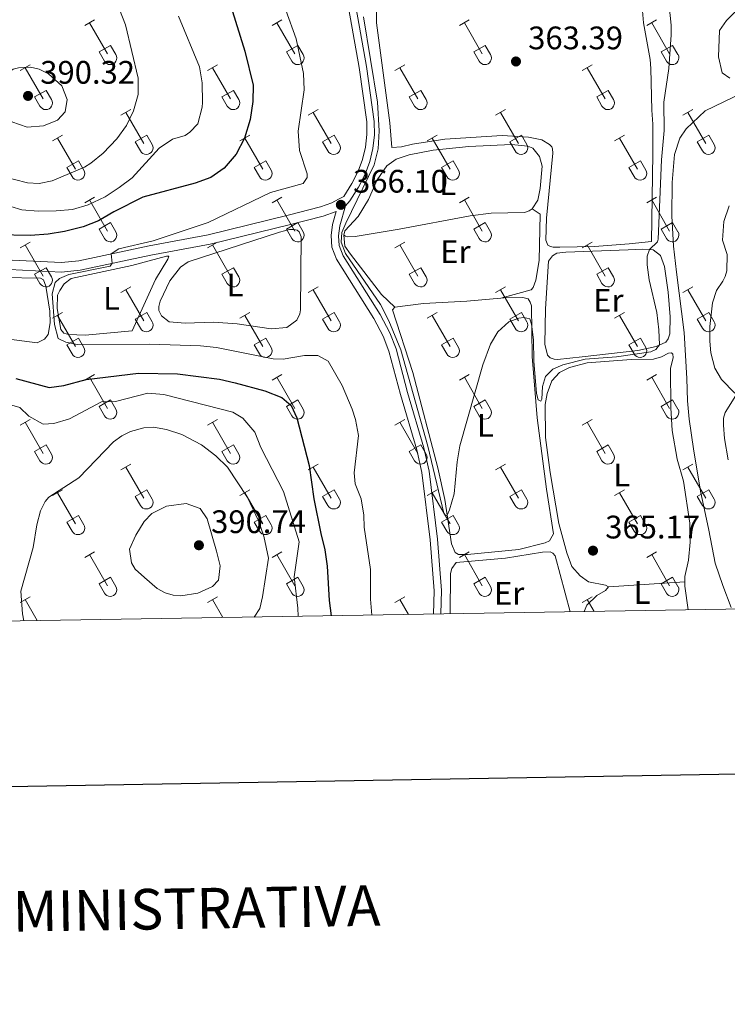
# Model space of a CAD drawing. Units: metres. Extents: x 614920 to 619424, y 643589 to 646633.
# Drawn here: x 616589 to 616807, y 643892 to 644195 of the extents above; entities that cross this region are included whole.
import ezdxf
from ezdxf.enums import TextEntityAlignment as Align

# ---------------------------------------------------------------- set-up
doc = ezdxf.new("R2010")
doc.units = ezdxf.units.M
doc.header["$MEASUREMENT"] = 0
doc.linetypes.add('DGN Style 3', pattern=[78.942486, 56.38749000000001, -22.554996])
for name, color, linetype, lineweight in [('Carátula', 7, 'Continuous', 5), ('Elementos auxiliares', 7, 'Continuous', 5), ('Entidades rústicas y varios', 7, 'Continuous', 5), ('Relieve y altimetría', 7, 'Continuous', 5), ('Textos de rotulación', 7, 'Continuous', 5), ('Viales y ferrocarril', 7, 'Continuous', 5)]:
    doc.layers.add(name, color=color, linetype=linetype, lineweight=lineweight)
doc.styles.add('Style-arial', font='arial.shx', dxfattribs={"bigfont": 'arialbig.shx'})
doc.styles.add('Style-Arial Narrow', font='txt')
doc.styles.add('Style-font002', font='font002.shx')

# ---------------------------------------------------------------- blocks, each defined once
blk = doc.blocks.new('5PATER_25')
at = {"layer": 'Relieve y altimetría', "linetype": 'Continuous', "lineweight": 0}
h = blk.add_hatch(color=250, dxfattribs=at)
edge = h.paths.add_edge_path(flags=16)
edge.add_ellipse((1.001171767711639e-08, 1.001171767711639e-08), major_axis=(-1.095731443231309, -1.11071070076283), ratio=0.9994222409660317, start_angle=0, end_angle=360)
blk = doc.blocks.new('5PATER_59')
at = {"layer": 'Relieve y altimetría', "linetype": 'Continuous', "lineweight": 0}
h = blk.add_hatch(color=250, dxfattribs=at)
edge = h.paths.add_edge_path(flags=16)
edge.add_ellipse((1.001171767711639e-08, 1.001171767711639e-08), major_axis=(-1.095731443231309, -1.11071070076283), ratio=0.9994222409660317, start_angle=0, end_angle=360)
blk = doc.blocks.new('5PATER_288')
at = {"layer": 'Relieve y altimetría', "linetype": 'Continuous', "lineweight": 0}
h = blk.add_hatch(color=250, dxfattribs=at)
edge = h.paths.add_edge_path(flags=16)
edge.add_ellipse((1.001171767711639e-08, 1.001171767711639e-08), major_axis=(-1.095731443231309, -1.11071070076283), ratio=0.9994222409660317, start_angle=0, end_angle=360)
blk = doc.blocks.new('5PATER_294')
at = {"layer": 'Relieve y altimetría', "linetype": 'Continuous', "lineweight": 0}
h = blk.add_hatch(color=250, dxfattribs=at)
edge = h.paths.add_edge_path(flags=16)
edge.add_ellipse((1.001171767711639e-08, 1.001171767711639e-08), major_axis=(-1.095731443231309, -1.11071070076283), ratio=0.9994222409660317, start_angle=0, end_angle=360)
blk = doc.blocks.new('5PATER_305')
at = {"layer": 'Relieve y altimetría', "linetype": 'Continuous', "lineweight": 0}
h = blk.add_hatch(color=250, dxfattribs=at)
edge = h.paths.add_edge_path(flags=16)
edge.add_ellipse((1.001171767711639e-08, 1.001171767711639e-08), major_axis=(-1.095731443231309, -1.11071070076283), ratio=0.9994222409660317, start_angle=0, end_angle=360)

msp = doc.modelspace()

# ---------------------------------------------------------------- linework, layer by layer
at = {"layer": 'Carátula', "color": 7, "linetype": 'Continuous', "lineweight": 30, "flags": 128}
msp.add_lwpolyline([(615729.247, 646359.8080000001), (615771.1869999999, 643945.182), (619325.642, 644006.919), (619283.7520000001, 646418.5460000001), (615729.247, 646359.8080000001)], dxfattribs=at)
at = {"layer": 'Carátula', "color": 7, "linetype": 'Continuous', "lineweight": 0}
msp.add_3dface([(614969.4600000001, 643589.3870000001), (619423.848, 643662.993), (619374.7779999999, 646632.5989999999), (614920.3899999999, 646558.994)], dxfattribs=at)
at = {"layer": 'Elementos auxiliares', "color": 250, "linetype": 'Continuous', "lineweight": 0}
msp.add_3dface([(615820.55, 643997.54), (615782.8400000001, 646310.6399999999), (619236, 646367.73), (619274.8600000001, 644054.6200000001)], dxfattribs=at)
at = {"layer": 'Entidades rústicas y varios', "color": 32, "linetype": 'Continuous', "lineweight": 0}
for p, q in [((616609.4750000001, 644193.4010000001), (616612.52, 644195.1560000001)), ((616611, 644194.2760000001), (616616.5249999999, 644184.706)), ((616667.098, 644193.4010000001), (616670.1429999999, 644195.1560000001)), ((616668.6229999999, 644194.2760000001), (616674.148, 644184.706)), ((616724.7209999999, 644193.4010000001), (616727.7660000002, 644195.1560000001)), ((616726.246, 644194.2760000001), (616731.771, 644184.706)), ((616782.344, 644193.4010000001), (616785.3890000001, 644195.1560000001)), ((616783.869, 644194.2760000001), (616789.3940000001, 644184.706)), ((616613.905, 644185.2609999999), (616617.4450000002, 644187.301)), ((616617.4450000002, 644187.301), (616619.095, 644184.4510000001)), ((616671.5279999999, 644185.2609999999), (616675.0680000001, 644187.301)), ((616675.0680000001, 644187.301), (616676.7180000001, 644184.4510000001)), ((616729.1510000001, 644185.2609999999), (616732.6910000001, 644187.301)), ((616732.6910000001, 644187.301), (616734.341, 644184.4510000001)), ((616786.774, 644185.2609999999), (616790.314, 644187.301)), ((616790.314, 644187.301), (616791.9639999999, 644184.4510000001)), ((616613.905, 644185.2609999999), (616615.54, 644182.4310000001)), ((616671.5279999999, 644185.2609999999), (616673.163, 644182.4310000001)), ((616729.1510000001, 644185.2609999999), (616730.7860000001, 644182.4310000001)), ((616786.774, 644185.2609999999), (616788.409, 644182.4310000001)), ((616589.652, 644179.5560000001), (616592.692, 644181.311)), ((616591.172, 644180.4310000001), (616596.6969999999, 644170.861)), ((616647.2749999999, 644179.5560000001), (616650.315, 644181.311)), ((616648.7949999999, 644180.4310000001), (616654.3200000002, 644170.861)), ((616704.898, 644179.5560000001), (616707.9380000001, 644181.311)), ((616706.4180000002, 644180.4310000001), (616711.9430000001, 644170.861)), ((616762.521, 644179.5560000001), (616765.561, 644181.311)), ((616764.0410000001, 644180.4310000001), (616769.5660000001, 644170.861)), ((616594.0819999999, 644171.4160000001), (616597.6170000001, 644173.456)), ((616594.0819999999, 644171.4160000001), (616595.7120000002, 644168.5860000001)), ((616597.6170000001, 644173.456), (616599.267, 644170.6059999999)), ((616651.7050000001, 644171.4160000001), (616655.24, 644173.456)), ((616651.7050000001, 644171.4160000001), (616653.3350000001, 644168.5860000001)), ((616655.24, 644173.456), (616656.8899999999, 644170.6059999999)), ((616709.328, 644171.4160000001), (616712.8630000001, 644173.456)), ((616709.328, 644171.4160000001), (616710.9580000001, 644168.5860000001)), ((616712.8630000001, 644173.456), (616714.513, 644170.6059999999)), ((616766.9510000001, 644171.4160000001), (616770.486, 644173.456)), ((616766.9510000001, 644171.4160000001), (616768.581, 644168.5860000001)), ((616770.486, 644173.456), (616772.1359999999, 644170.6059999999)), ((616620.6000000001, 644165.784), (616623.645, 644167.5390000001)), ((616622.125, 644166.659), (616627.6499999999, 644157.0889999999)), ((616678.223, 644165.784), (616681.2679999999, 644167.5390000001)), ((616679.7479999999, 644166.659), (616685.273, 644157.0889999999)), ((616735.8459999999, 644165.784), (616738.8910000002, 644167.5390000001)), ((616737.371, 644166.659), (616742.896, 644157.0889999999)), ((616793.469, 644165.784), (616796.5140000001, 644167.5390000001)), ((616794.994, 644166.659), (616800.5190000001, 644157.0889999999)), ((616599.5819999999, 644157.8840000001), (616602.622, 644159.6440000001)), ((616625.03, 644157.6440000001), (616628.5700000002, 644159.6840000001)), ((616628.5700000002, 644159.6840000001), (616630.22, 644156.834)), ((616657.2050000001, 644157.8840000001), (616660.2450000001, 644159.6440000001)), ((616682.6529999999, 644157.6440000001), (616686.1930000001, 644159.6840000001)), ((616686.1930000001, 644159.6840000001), (616687.8430000001, 644156.834)), ((616714.828, 644157.8840000001), (616717.868, 644159.6440000001)), ((616740.2760000001, 644157.6440000001), (616743.8160000001, 644159.6840000001)), ((616743.8160000001, 644159.6840000001), (616745.466, 644156.834)), ((616772.4510000001, 644157.8840000001), (616775.4909999999, 644159.6440000001)), ((616797.899, 644157.6440000001), (616801.439, 644159.6840000001)), ((616801.439, 644159.6840000001), (616803.0889999999, 644156.834)), ((616601.1020000001, 644158.7640000001), (616606.6270000001, 644149.189)), ((616625.03, 644157.6440000001), (616626.665, 644154.814)), ((616658.7250000001, 644158.7640000001), (616664.25, 644149.189)), ((616682.6529999999, 644157.6440000001), (616684.288, 644154.814)), ((616716.348, 644158.7640000001), (616721.8729999999, 644149.189)), ((616740.2760000001, 644157.6440000001), (616741.9110000001, 644154.814)), ((616773.9709999999, 644158.7640000001), (616779.496, 644149.189)), ((616797.899, 644157.6440000001), (616799.534, 644154.814)), ((616604.0120000001, 644149.7490000001), (616607.5519999999, 644151.7890000001)), ((616607.5519999999, 644151.7890000001), (616609.1969999999, 644148.9340000001)), ((616661.635, 644149.7490000001), (616665.175, 644151.7890000001)), ((616665.175, 644151.7890000001), (616666.8200000002, 644148.9340000001)), ((616719.2579999999, 644149.7490000001), (616722.798, 644151.7890000001)), ((616722.798, 644151.7890000001), (616724.4430000001, 644148.9340000001)), ((616776.8810000002, 644149.7490000001), (616780.4210000001, 644151.7890000001)), ((616780.4210000001, 644151.7890000001), (616782.0660000001, 644148.9340000001)), ((616604.0120000001, 644149.7490000001), (616605.642, 644146.919)), ((616661.635, 644149.7490000001), (616663.2649999999, 644146.919)), ((616719.2579999999, 644149.7490000001), (616720.888, 644146.919)), ((616776.8810000002, 644149.7490000001), (616778.5109999999, 644146.919)), ((616609.4750000001, 644138.8540000002), (616612.52, 644140.6089999999)), ((616611, 644139.7290000002), (616616.5249999999, 644130.159)), ((616667.098, 644138.8540000002), (616670.1429999999, 644140.6089999999)), ((616668.6229999999, 644139.7290000002), (616674.148, 644130.159)), ((616724.7209999999, 644138.8540000002), (616727.7660000002, 644140.6089999999)), ((616726.246, 644139.7290000002), (616731.771, 644130.159)), ((616782.344, 644138.8540000002), (616785.3890000001, 644140.6089999999)), ((616783.869, 644139.7290000002), (616789.3940000001, 644130.159)), ((616613.905, 644130.7139999999), (616617.4450000002, 644132.7540000001)), ((616617.4450000002, 644132.7540000001), (616619.095, 644129.9040000001)), ((616671.5279999999, 644130.7139999999), (616675.0680000001, 644132.7540000001)), ((616675.0680000001, 644132.7540000001), (616676.7180000001, 644129.9040000001)), ((616729.1510000001, 644130.7139999999), (616732.6910000001, 644132.7540000001)), ((616732.6910000001, 644132.7540000001), (616734.341, 644129.9040000001)), ((616786.774, 644130.7139999999), (616790.314, 644132.7540000001)), ((616790.314, 644132.7540000001), (616791.9639999999, 644129.9040000001)), ((616613.905, 644130.7139999999), (616615.54, 644127.8840000001)), ((616671.5279999999, 644130.7139999999), (616673.163, 644127.8840000001)), ((616729.1510000001, 644130.7139999999), (616730.7860000001, 644127.8840000001)), ((616786.774, 644130.7139999999), (616788.409, 644127.8840000001)), ((616589.652, 644125.0090000001), (616592.692, 644126.7640000001)), ((616647.2749999999, 644125.0090000001), (616650.315, 644126.7640000001)), ((616704.898, 644125.0090000001), (616707.9380000001, 644126.7640000001)), ((616762.521, 644125.0090000001), (616765.561, 644126.7640000001)), ((616591.172, 644125.8840000001), (616596.6969999999, 644116.314)), ((616648.7949999999, 644125.8840000001), (616654.3200000002, 644116.314)), ((616706.4180000002, 644125.8840000001), (616711.9430000001, 644116.314)), ((616764.0410000001, 644125.8840000001), (616769.5660000001, 644116.314)), ((616594.0819999999, 644116.869), (616597.6170000001, 644118.909)), ((616594.0819999999, 644116.869), (616595.7120000002, 644114.0390000001)), ((616597.6170000001, 644118.909), (616599.267, 644116.0590000001)), ((616651.7050000001, 644116.869), (616655.24, 644118.909)), ((616651.7050000001, 644116.869), (616653.3350000001, 644114.0390000001)), ((616655.24, 644118.909), (616656.8899999999, 644116.0590000001)), ((616709.328, 644116.869), (616712.8630000001, 644118.909)), ((616709.328, 644116.869), (616710.9580000001, 644114.0390000001)), ((616712.8630000001, 644118.909), (616714.513, 644116.0590000001)), ((616766.9510000001, 644116.869), (616770.486, 644118.909)), ((616766.9510000001, 644116.869), (616768.581, 644114.0390000001)), ((616770.486, 644118.909), (616772.1359999999, 644116.0590000001)), ((616620.6000000001, 644111.2370000001), (616623.645, 644112.9920000001)), ((616622.125, 644112.1120000001), (616627.6499999999, 644102.5419999999)), ((616678.223, 644111.2370000001), (616681.2679999999, 644112.9920000001)), ((616679.7479999999, 644112.1120000001), (616685.273, 644102.5419999999)), ((616735.8459999999, 644111.2370000001), (616738.8910000002, 644112.9920000001)), ((616737.371, 644112.1120000001), (616742.896, 644102.5419999999)), ((616793.469, 644111.2370000001), (616796.5140000001, 644112.9920000001)), ((616794.994, 644112.1120000001), (616800.5190000001, 644102.5419999999)), ((616599.5819999999, 644103.3370000002), (616602.622, 644105.0970000002)), ((616625.03, 644103.0970000002), (616628.5700000002, 644105.1370000001)), ((616628.5700000002, 644105.1370000001), (616630.22, 644102.287)), ((616657.2050000001, 644103.3370000002), (616660.2450000001, 644105.0970000002)), ((616682.6529999999, 644103.0970000002), (616686.1930000001, 644105.1370000001)), ((616686.1930000001, 644105.1370000001), (616687.8430000001, 644102.287)), ((616714.828, 644103.3370000002), (616717.868, 644105.0970000002)), ((616740.2760000001, 644103.0970000002), (616743.8160000001, 644105.1370000001)), ((616743.8160000001, 644105.1370000001), (616745.466, 644102.287)), ((616772.4510000001, 644103.3370000002), (616775.4909999999, 644105.0970000002)), ((616797.899, 644103.0970000002), (616801.439, 644105.1370000001)), ((616801.439, 644105.1370000001), (616803.0889999999, 644102.287)), ((616601.1020000001, 644104.217), (616606.6270000001, 644094.642)), ((616625.03, 644103.0970000002), (616626.665, 644100.267)), ((616658.7250000001, 644104.217), (616664.25, 644094.642)), ((616682.6529999999, 644103.0970000002), (616684.288, 644100.267)), ((616716.348, 644104.217), (616721.8729999999, 644094.642)), ((616740.2760000001, 644103.0970000002), (616741.9110000001, 644100.267)), ((616773.9709999999, 644104.217), (616779.496, 644094.642)), ((616797.899, 644103.0970000002), (616799.534, 644100.267)), ((616604.0120000001, 644095.2020000002), (616607.5519999999, 644097.2420000001)), ((616607.5519999999, 644097.2420000001), (616609.1969999999, 644094.3870000001)), ((616661.635, 644095.2020000002), (616665.175, 644097.2420000001)), ((616665.175, 644097.2420000001), (616666.8200000002, 644094.3870000001)), ((616719.2579999999, 644095.2020000002), (616722.798, 644097.2420000001)), ((616722.798, 644097.2420000001), (616724.4430000001, 644094.3870000001)), ((616776.8810000002, 644095.2020000002), (616780.4210000001, 644097.2420000001)), ((616780.4210000001, 644097.2420000001), (616782.0660000001, 644094.3870000001)), ((616604.0120000001, 644095.2020000002), (616605.642, 644092.372)), ((616661.635, 644095.2020000002), (616663.2649999999, 644092.372)), ((616719.2579999999, 644095.2020000002), (616720.888, 644092.372)), ((616776.8810000002, 644095.2020000002), (616778.5109999999, 644092.372)), ((616609.4750000001, 644084.307), (616612.52, 644086.0619999999)), ((616611, 644085.182), (616616.5249999999, 644075.6120000001)), ((616667.098, 644084.307), (616670.1429999999, 644086.0619999999)), ((616668.6229999999, 644085.182), (616674.148, 644075.6120000001)), ((616724.7209999999, 644084.307), (616727.7660000002, 644086.0619999999)), ((616726.246, 644085.182), (616731.771, 644075.6120000001)), ((616782.344, 644084.307), (616785.3890000001, 644086.0619999999)), ((616783.869, 644085.182), (616789.3940000001, 644075.6120000001)), ((616613.905, 644076.1669999999), (616617.4450000002, 644078.2069999999)), ((616617.4450000002, 644078.2069999999), (616619.095, 644075.3570000001)), ((616671.5279999999, 644076.1669999999), (616675.0680000001, 644078.2069999999)), ((616675.0680000001, 644078.2069999999), (616676.7180000001, 644075.3570000001)), ((616729.1510000001, 644076.1669999999), (616732.6910000001, 644078.2069999999)), ((616732.6910000001, 644078.2069999999), (616734.341, 644075.3570000001)), ((616786.774, 644076.1669999999), (616790.314, 644078.2069999999)), ((616790.314, 644078.2069999999), (616791.9639999999, 644075.3570000001)), ((616613.905, 644076.1669999999), (616615.54, 644073.3370000002)), ((616671.5279999999, 644076.1669999999), (616673.163, 644073.3370000002)), ((616729.1510000001, 644076.1669999999), (616730.7860000001, 644073.3370000002)), ((616786.774, 644076.1669999999), (616788.409, 644073.3370000002)), ((616589.652, 644070.4620000002), (616592.692, 644072.217)), ((616647.2749999999, 644070.4620000002), (616650.315, 644072.217)), ((616704.898, 644070.4620000002), (616707.9380000001, 644072.217)), ((616762.521, 644070.4620000002), (616765.561, 644072.217)), ((616591.172, 644071.3370000002), (616596.6969999999, 644061.767)), ((616648.7949999999, 644071.3370000002), (616654.3200000002, 644061.767)), ((616706.4180000002, 644071.3370000002), (616711.9430000001, 644061.767)), ((616764.0410000001, 644071.3370000002), (616769.5660000001, 644061.767)), ((616594.0819999999, 644062.3219999999), (616597.6170000001, 644064.3620000001)), ((616594.0819999999, 644062.3219999999), (616595.7120000002, 644059.4920000001)), ((616597.6170000001, 644064.3620000001), (616599.267, 644061.5120000001)), ((616651.7050000001, 644062.3219999999), (616655.24, 644064.3620000001)), ((616651.7050000001, 644062.3219999999), (616653.3350000001, 644059.4920000001)), ((616655.24, 644064.3620000001), (616656.8899999999, 644061.5120000001)), ((616709.328, 644062.3219999999), (616712.8630000001, 644064.3620000001)), ((616709.328, 644062.3219999999), (616710.9580000001, 644059.4920000001)), ((616712.8630000001, 644064.3620000001), (616714.513, 644061.5120000001)), ((616766.9510000001, 644062.3219999999), (616770.486, 644064.3620000001)), ((616766.9510000001, 644062.3219999999), (616768.581, 644059.4920000001)), ((616770.486, 644064.3620000001), (616772.1359999999, 644061.5120000001)), ((616620.6000000001, 644056.69), (616623.645, 644058.4450000002)), ((616622.125, 644057.565), (616627.6499999999, 644047.9950000001)), ((616678.223, 644056.69), (616681.2679999999, 644058.4450000002)), ((616679.7479999999, 644057.565), (616685.273, 644047.9950000001)), ((616735.8459999999, 644056.69), (616738.8910000002, 644058.4450000002)), ((616737.371, 644057.565), (616742.896, 644047.9950000001)), ((616793.469, 644056.69), (616796.5140000001, 644058.4450000002)), ((616794.994, 644057.565), (616800.5190000001, 644047.9950000001)), ((616599.5819999999, 644048.79), (616602.622, 644050.55)), ((616625.03, 644048.55), (616628.5700000002, 644050.5900000001)), ((616628.5700000002, 644050.5900000001), (616630.22, 644047.74)), ((616657.2050000001, 644048.79), (616660.2450000001, 644050.55)), ((616682.6529999999, 644048.55), (616686.1930000001, 644050.5900000001)), ((616686.1930000001, 644050.5900000001), (616687.8430000001, 644047.74)), ((616714.828, 644048.79), (616717.868, 644050.55)), ((616740.2760000001, 644048.55), (616743.8160000001, 644050.5900000001)), ((616743.8160000001, 644050.5900000001), (616745.466, 644047.74)), ((616772.4510000001, 644048.79), (616775.4909999999, 644050.55)), ((616797.899, 644048.55), (616801.439, 644050.5900000001)), ((616801.439, 644050.5900000001), (616803.0889999999, 644047.74)), ((616601.1020000001, 644049.6699999999), (616606.6270000001, 644040.0950000001)), ((616625.03, 644048.55), (616626.665, 644045.7200000001)), ((616658.7250000001, 644049.6699999999), (616664.25, 644040.0950000001)), ((616682.6529999999, 644048.55), (616684.288, 644045.7200000001)), ((616716.348, 644049.6699999999), (616721.8729999999, 644040.0950000001)), ((616740.2760000001, 644048.55), (616741.9110000001, 644045.7200000001)), ((616773.9709999999, 644049.6699999999), (616779.496, 644040.0950000001)), ((616797.899, 644048.55), (616799.534, 644045.7200000001)), ((616604.0120000001, 644040.655), (616607.5519999999, 644042.6950000002)), ((616607.5519999999, 644042.6950000002), (616609.1969999999, 644039.8400000001)), ((616661.635, 644040.655), (616665.175, 644042.6950000002)), ((616665.175, 644042.6950000002), (616666.8200000002, 644039.8400000001)), ((616719.2579999999, 644040.655), (616722.798, 644042.6950000002)), ((616722.798, 644042.6950000002), (616724.4430000001, 644039.8400000001)), ((616776.8810000002, 644040.655), (616780.4210000001, 644042.6950000002)), ((616780.4210000001, 644042.6950000002), (616782.0660000001, 644039.8400000001)), ((616604.0120000001, 644040.655), (616605.642, 644037.8250000001)), ((616661.635, 644040.655), (616663.2649999999, 644037.8250000001)), ((616719.2579999999, 644040.655), (616720.888, 644037.8250000001)), ((616776.8810000002, 644040.655), (616778.5109999999, 644037.8250000001)), ((616609.4750000001, 644029.76), (616612.52, 644031.5149999999)), ((616611, 644030.635), (616616.5249999999, 644021.065)), ((616667.098, 644029.76), (616670.1429999999, 644031.5149999999)), ((616668.6229999999, 644030.635), (616674.148, 644021.065)), ((616724.7209999999, 644029.76), (616727.7660000002, 644031.5149999999)), ((616726.246, 644030.635), (616731.771, 644021.065)), ((616782.344, 644029.76), (616785.3890000001, 644031.5149999999)), ((616783.869, 644030.635), (616789.3940000001, 644021.065)), ((616613.905, 644021.6200000001), (616617.4450000002, 644023.6599999999)), ((616617.4450000002, 644023.6599999999), (616619.095, 644020.8100000002)), ((616671.5279999999, 644021.6200000001), (616675.0680000001, 644023.6599999999)), ((616675.0680000001, 644023.6599999999), (616676.7180000001, 644020.8100000002)), ((616729.1510000001, 644021.6200000001), (616732.6910000001, 644023.6599999999)), ((616732.6910000001, 644023.6599999999), (616734.341, 644020.8100000002)), ((616786.774, 644021.6200000001), (616790.314, 644023.6599999999)), ((616790.314, 644023.6599999999), (616791.9639999999, 644020.8100000002)), ((616613.905, 644021.6200000001), (616615.54, 644018.79)), ((616671.5279999999, 644021.6200000001), (616673.163, 644018.79)), ((616729.1510000001, 644021.6200000001), (616730.7860000001, 644018.79)), ((616786.774, 644021.6200000001), (616788.409, 644018.79)), ((616589.652, 644015.915), (616592.692, 644017.6699999999)), ((616647.2749999999, 644015.915), (616650.315, 644017.6699999999)), ((616704.898, 644015.915), (616707.9380000001, 644017.6699999999)), ((616762.521, 644015.915), (616765.561, 644017.6699999999)), ((616591.172, 644016.79), (616594.898, 644010.3350000001)), ((616648.7949999999, 644016.79), (616651.9770000001, 644011.2779999999)), ((616706.4180000002, 644016.79), (616709.0560000001, 644012.2209999999)), ((616764.0410000001, 644016.79), (616766.1340000001, 644013.1640000001))]:
    msp.add_line(p, q, dxfattribs=at)
at = {"layer": 'Entidades rústicas y varios', "color": 92, "linetype": 'Continuous', "lineweight": 0, "extrusion": (-0.03503637733272423, -0.002298422195877314, 0.9993833946583307), "elevation": -22724.79881152276, "flags": 128}
msp.add_lwpolyline([(-602265.36865389, 657212.8919368447), (-602265.36865389, 657236.4168682367)], dxfattribs=at)
at = {"layer": 'Entidades rústicas y varios', "color": 92, "linetype": 'Continuous', "lineweight": 0, "extrusion": (0.7560389791156665, 0.101075236015561, 0.6466752343503958), "elevation": 531651.6803197423, "flags": 128}
msp.add_lwpolyline([(556610.5452244638, -450256.4715545446), (556609.3022829121, -450256.214594822), (556601.9032716268, -450256.3168543035)], dxfattribs=at)
at = {"layer": 'Entidades rústicas y varios', "color": 92, "linetype": 'Continuous', "lineweight": 0}
for points in [[(616780.2550000001, 644207.8200000002, 363.168), (616781.3740000001, 644194.2370000001, 363.075), (616783.44, 644182.9450000002, 363.075), (616783.6580000002, 644180.162, 363.122), (616783.8659999999, 644167.3360000001, 363.493), (616784.233, 644163.0689999999, 363.586), (616784.236, 644153.9569999999, 364.005), (616783.8300000001, 644126.9850000001, 364.098), (616776.895, 644126.2180000001, 363.726), (616766.314, 644125.4700000001, 363.54), (616755.611, 644125.1669999999, 363.4940000000001), (616753.6000000001, 644125.2649999999, 363.4940000000001), (616752.777, 644125.469, 363.4940000000001), (616751.912, 644125.855, 363.4940000000001), (616751.3540000002, 644127.3659999999, 363.4940000000001), (616751.52, 644134.1390000001, 363.401), (616753.5140000001, 644154.122, 363.308), (616753.4060000001, 644155.496, 363.587), (616753.169, 644156.048, 363.587), (616752.442, 644156.848, 363.587), (616750.101, 644158.277, 363.587), (616745.9520000002, 644159.1040000002, 363.587), (616737.8700000001, 644159.571, 363.54), (616720.271, 644158.4280000001, 363.401), (616710.342, 644156.9160000001, 363.587), (616706.9410000001, 644156.0870000002, 363.68), (616703.9709999999, 644155.865, 363.7730000000001), (616703.2990000001, 644163.4350000002, 363.633), (616699.186, 644194.2000000001, 363.4940000000001), (616699.2020000002, 644199.554, 363.447)], [(616689.1880000001, 644128.9330000001, 365.555), (616689.5279999999, 644130.206, 365.322), (616693.544, 644134.6939999999, 364.95), (616696.7990000001, 644139.9070000001, 364.6720000000001), (616699.4380000001, 644145.923, 364.532), (616702.4539999999, 644150.2749999999, 364.625), (616705.2679999999, 644152.2420000001, 364.579), (616709.288, 644153.6070000001, 364.532), (616716.6910000001, 644155.0179999999, 364.253), (616727.632, 644156.2200000001, 363.928), (616740.7069999999, 644156.8430000001, 363.882), (616745.7779999999, 644156.3370000002, 363.928), (616747.3200000002, 644155.632, 364.067), (616749.3530000001, 644153.1540000001, 364.253), (616750.209, 644150.1259999999, 364.346), (616749.6000000001, 644143.23, 364.1600000000001), (616748.8319999999, 644139.7150000001, 364.207), (616747.152, 644136.996, 364.1600000000001)], [(616747.152, 644136.996, 364.1600000000001), (616746.163, 644136.3759999999, 364.1600000000001), (616744.7239999999, 644135.9310000001, 364.1600000000001), (616734.5020000001, 644135.7139999999, 364.253), (616728.0140000001, 644134.8829999999, 364.253), (616706.2490000001, 644130.771, 364.253), (616692.621, 644128.4610000001, 364.6720000000001), (616690.4280000001, 644128.4060000001, 365.3690000000001), (616689.717, 644128.574, 365.555), (616689.1880000001, 644128.9330000001, 365.555)], [(616747.152, 644136.996, 364.1600000000001), (616749.5360000001, 644135.344, 364.2990000000001), (616749.2579999999, 644121.094, 364.1600000000001), (616748.2180000001, 644115.0800000001, 364.1600000000001), (616747.3810000002, 644112.828, 364.113), (616746.7679999999, 644112.0689999999, 364.113), (616737.4430000001, 644109.5419999999, 364.656)], [(616635.4709999999, 644102.2309999999, 368.1140000000001), (616633.0530000001, 644104.0530000001, 367.835), (616632.3090000001, 644105.69, 367.509), (616632.271, 644106.9169999999, 367.509), (616632.6799999999, 644108.554, 367.463), (616635.6910000001, 644114.8400000001, 367.463), (616638.926, 644119.081, 367.277), (616641.3430000001, 644120.7550000001, 367.277), (616669.348, 644129.801, 367.044), (616672.5090000001, 644130.6200000001, 367.137), (616673.811, 644130.6580000002, 367.091), (616674.815, 644130.3970000001, 367.137), (616675.4099999999, 644129.9140000001, 367.137), (616676.0800000001, 644128.426, 367.137), (616675.8630000001, 644105.9240000001, 367.277), (616675.6030000001, 644104.6969999999, 367.323), (616674.7100000001, 644102.7620000001, 367.323), (616671.6240000001, 644100.53, 367.323), (616666.7890000001, 644100.0819999999, 367.277), (616656.4110000001, 644101.605, 367.23), (616649.084, 644102.1229999999, 367.6020000000001), (616640.3810000002, 644101.824, 367.788), (616635.4709999999, 644102.2309999999, 368.1140000000001)], [(616704.842, 644106.7640000001, 364.625), (616700.804, 644110.605, 364.717), (616691.233, 644123.0860000001, 364.903), (616689.497, 644125.571, 364.903), (616689.1880000001, 644128.9330000001, 364.8570000000001)], [(616762.5120000001, 644091.459, 364.33), (616754.871, 644090.6740000001, 364.33), (616753.8640000002, 644090.76, 364.33), (616752.663, 644091.2139999999, 364.33), (616751.7890000001, 644091.973, 364.33), (616750.9979999999, 644095.338, 364.284), (616751.1740000001, 644106.2020000002, 364.098), (616752.1089999999, 644120.9520000002, 364.051), (616753.3700000001, 644122.5830000001, 364.051), (616754.726, 644123.3600000001, 364.005), (616757.4340000001, 644123.6510000001, 364.051), (616776.6799999999, 644124.3899999999, 364.4700000000001), (616781.1370000001, 644124.6130000001, 364.795), (616784.3400000001, 644124.432, 365.12), (616786.5789999999, 644122.628, 365.399), (616787.7779999999, 644119.274, 365.399), (616788.905, 644111.3430000001, 365.1670000000001), (616789.5390000001, 644103.8100000002, 365.26), (616789.4469999999, 644098.564, 365.26), (616788.8890000001, 644097.0619999999, 365.26), (616788.172, 644096.003, 365.213), (616785.267, 644094.6660000001, 364.8880000000001), (616779.6070000001, 644093.4469999999, 364.563), (616762.5120000001, 644091.459, 364.33)], [(616624.091, 644099.439, 369.788), (616609.5850000001, 644098.1329999999, 369.788), (616604.453, 644098.3180000001, 369.788), (616603.0390000001, 644098.801, 369.788), (616602.146, 644099.842, 369.788), (616601.0290000001, 644106.351, 369.6480000000001), (616601.1390000001, 644110.442, 369.462), (616601.8080000001, 644111.8929999999, 369.416), (616603.1470000001, 644113.939, 369.3690000000001), (616605.2660000002, 644115.5390000001, 369.276), (616623.9369999999, 644119.598, 369.044), (616634.6850000002, 644122.4650000001, 369.323), (616635.392, 644122.4280000001, 369.416), (616635.094, 644121.5349999999, 369.509), (616631.2649999999, 644115.2849999999, 369.462), (616624.091, 644099.439, 369.788)], [(616550.52, 644104.8130000001, 371.5540000000001), (616545.0889999999, 644107.155, 371.043), (616541.369, 644109.608, 371.043), (616540.885, 644110.6869999999, 371.043), (616542.78, 644118.2380000001, 371.043), (616543.896, 644119.0930000001, 371.043), (616545.0490000001, 644119.689, 371.043), (616548.6939999999, 644119.615, 371.043), (616584.2520000001, 644115.905, 370.252), (616595.9310000001, 644115.648, 370.717), (616596.8230000001, 644115.165, 370.717), (616597.5680000001, 644113.1939999999, 370.717), (616598.797, 644105.5320000001, 370.8570000000001), (616598.8729999999, 644101.8870000001, 370.903), (616598.2409999999, 644098.3540000002, 371.043), (616597.0889999999, 644096.865, 371.043), (616594.8570000001, 644095.8230000001, 371.043), (616578.2309999999, 644097.902, 371.043), (616570.4569999999, 644098.3090000001, 371.043), (616567.6680000002, 644098.9410000001, 371.043), (616555.6159999999, 644102.8800000001, 371.1360000000001), (616550.52, 644104.8130000001, 371.5540000000001)], [(616737.4430000001, 644109.5419999999, 364.656), (616740.2830000002, 644109.804, 364.637), (616744.189, 644109.7520000001, 364.916), (616745.8370000002, 644109.2720000001, 364.916), (616746.4569999999, 644108.284, 364.962), (616746.855, 644107.2150000001, 364.916), (616747.1329999999, 644091.565, 365.1480000000001), (616748.645, 644072.673, 365.194), (616751.5330000002, 644050.8030000001, 365.706), (616753.625, 644036.9839999999, 365.38), (616752.4500000001, 644034.872, 365.38), (616751.0889999999, 644034.243, 365.427), (616743.0320000001, 644032.257, 365.055), (616727.2290000002, 644030.6359999999, 365.194), (616724.476, 644030.679, 365.1480000000001), (616723.4210000001, 644031.2479999999, 365.1480000000001), (616722.3119999999, 644033.9350000002, 364.916), (616720.2990000001, 644047.571, 364.73), (616718.1229999999, 644057.298, 364.73), (616710.3630000001, 644086.6699999999, 364.637), (616704.1570000001, 644105.892, 364.776), (616704.842, 644106.7640000001, 364.776)], [(616704.842, 644106.7640000001, 364.776), (616713.6669999999, 644107.8389999999, 364.637), (616726.9990000001, 644108.5800000001, 364.73), (616737.4430000001, 644109.5419999999, 364.656)], [(616770.6229999999, 644020.6840000001, 365.0660000000001), (616769.6429999999, 644021.217, 364.7870000000001), (616764.4480000001, 644022.2409999999, 364.834), (616761.8360000001, 644024.1089999999, 364.88), (616759.2720000001, 644026.9839999999, 364.927), (616757.7550000001, 644031.148, 365.159), (616755.3370000002, 644040.162, 365.159), (616752.676, 644055.9010000001, 365.252), (616751.219, 644066.6499999999, 365.298), (616751.152, 644076.801, 365.252), (616751.736, 644080.236, 365.252), (616753.2020000002, 644084.0660000001, 365.252), (616755.5190000001, 644086.6159999999, 365.205), (616758.6040000002, 644088.1799999999, 365.159), (616764.0730000001, 644089.5819999999, 365.205), (616777.5449999999, 644090.6969999999, 365.577), (616784.388, 644090.719, 365.856), (616786.898, 644091.4510000001, 365.995), (616789.0249999999, 644092.6560000001, 365.995), (616789.9160000001, 644092.717, 365.949), (616790.3729999999, 644092.3189999999, 365.902), (616790.4369999999, 644091.2409999999, 365.856), (616789.6640000001, 644087.913, 365.484), (616789.743, 644075.7910000001, 365.3450000000001), (616790.213, 644068.848, 365.252), (616791.7339999999, 644060.0349999999, 365.252), (616793.6510000001, 644053.24, 365.531), (616795.6100000001, 644040.3100000002, 365.717), (616795.7540000001, 644034.5120000001, 365.6240000000001), (616795.148, 644028.9550000001, 365.531), (616794.0830000001, 644023.9450000002, 365.6240000000001), (616794.0830000001, 644022.223, 365.892)], [(616721.929, 644012.4340000001, 365.716), (616721.9809999999, 644024.8530000001, 365.659), (616722.351, 644026.3870000001, 365.5660000000001), (616723.757, 644028.1699999999, 365.52), (616738.896, 644029.588, 365.427), (616750.267, 644031.4330000001, 365.427), (616752.608, 644031.4909999999, 365.473), (616753.436, 644031.1030000001, 365.52), (616754.2000000001, 644030.304, 365.659), (616758.845, 644013.044, 365.9220000000001)], [(616763.088, 644013.1140000002, 366.029), (616763.882, 644015.0860000001, 365.995), (616766.969, 644018.1000000001, 365.856), (616769.6830000001, 644019.619, 365.6240000000001), (616770.6229999999, 644020.6840000001, 365.0660000000001)]]:
    msp.add_polyline3d(points, dxfattribs=at)
at = {"layer": 'Entidades rústicas y varios', "color": 32, "linetype": 'Continuous', "lineweight": 0}
for centre, radius in [((616617.3270037877, 644183.4252985797), 2.043241192273062), ((616674.9500037879, 644183.4252985797), 2.043241192273062), ((616732.5730037878, 644183.4252985797), 2.043241192273062), ((616790.1960037877, 644183.4252985797), 2.043241192273062), ((616597.5000037879, 644169.5812985799), 2.043241192273062), ((616655.1230037882, 644169.5812985799), 2.043241192273062), ((616712.7460037881, 644169.5812985799), 2.043241192273062), ((616770.3690037881, 644169.5812985799), 2.043241192273062), ((616628.4520037877, 644155.8092985802), 2.043241192273061), ((616686.0750037879, 644155.8092985802), 2.043241192273061), ((616743.6980037878, 644155.8092985802), 2.043241192273061), ((616801.3210037877, 644155.8092985802), 2.043241192273061), ((616607.4310037883, 644147.9122985806), 2.043241192273063), ((616665.0540037882, 644147.9122985806), 2.043241192273063), ((616722.6770037883, 644147.9122985806), 2.043241192273063), ((616780.3000037882, 644147.9122985806), 2.043241192273063), ((616617.3270037877, 644128.8782985797), 2.043241192273062), ((616674.9500037879, 644128.8782985797), 2.043241192273062), ((616732.5730037878, 644128.8782985797), 2.043241192273062), ((616790.1960037877, 644128.8782985797), 2.043241192273062), ((616597.5000037879, 644115.0342985799), 2.043241192273062), ((616655.1230037882, 644115.0342985799), 2.043241192273062), ((616712.7460037881, 644115.0342985799), 2.043241192273062), ((616770.3690037881, 644115.0342985799), 2.043241192273062), ((616628.4520037877, 644101.26229858), 2.043241192273061), ((616686.0750037879, 644101.26229858), 2.043241192273061), ((616743.6980037878, 644101.26229858), 2.043241192273061), ((616801.3210037877, 644101.26229858), 2.043241192273061), ((616607.4310037883, 644093.3652985807), 2.043241192273063), ((616665.0540037882, 644093.3652985807), 2.043241192273063), ((616722.6770037883, 644093.3652985807), 2.043241192273063), ((616780.3000037882, 644093.3652985807), 2.043241192273063), ((616617.3270037877, 644074.3312985797), 2.043241192273062), ((616674.9500037879, 644074.3312985797), 2.043241192273062), ((616732.5730037878, 644074.3312985797), 2.043241192273062), ((616790.1960037877, 644074.3312985797), 2.043241192273062), ((616597.5000037879, 644060.4872985799), 2.043241192273062), ((616655.1230037882, 644060.4872985799), 2.043241192273062), ((616712.7460037881, 644060.4872985799), 2.043241192273062), ((616770.3690037881, 644060.4872985799), 2.043241192273062), ((616628.4520037877, 644046.71529858), 2.043241192273061), ((616686.0750037879, 644046.71529858), 2.043241192273061), ((616743.6980037878, 644046.71529858), 2.043241192273061), ((616801.3210037877, 644046.71529858), 2.043241192273061), ((616607.4310037883, 644038.8182985806), 2.043241192273063), ((616665.0540037882, 644038.8182985806), 2.043241192273063), ((616722.6770037883, 644038.8182985806), 2.043241192273063), ((616780.3000037882, 644038.8182985806), 2.043241192273063), ((616617.3270037877, 644019.7842985797), 2.043241192273062), ((616674.9500037879, 644019.7842985797), 2.043241192273062), ((616732.5730037878, 644019.7842985797), 2.043241192273062), ((616790.1960037877, 644019.7842985797), 2.043241192273062)]:
    msp.add_arc(centre, radius, 209.1684861111111, 29.9993388888889, dxfattribs=at)
at = {"layer": 'Relieve y altimetría', "color": 30, "linetype": 'Continuous', "lineweight": 0, "flags": 128}
for points, elevation in [([(616586.7810000001, 644239.77), (616592.963, 644239.3790000001), (616598.713, 644237.6660000001), (616607.146, 644231.1910000001), (616610.8500000001, 644226.521), (616612.8929999999, 644221.9080000002), (616616.9040000001, 644209.98), (616617.6370000001, 644205.0079999999), (616622.0760000001, 644193.601), (616625.8829999999, 644177.173), (616625.9380000001, 644172.23), (616624.4720000001, 644167.179), (616622.288, 644162.635), (616619.3899999999, 644158.5850000001), (616615.196, 644154.1290000001), (616611.3389999999, 644151.0090000001), (616609.412, 644149.869), (616599.5, 644145.5870000002), (616595.4709999999, 644144.844), (616591.8630000001, 644144.9890000002), (616583.868, 644147.0830000001)], 385), ([(616773.0490000001, 644091.4450000002), (616783.6440000001, 644092.9790000002), (616785.1880000001, 644093.7239999999), (616786.2690000001, 644095.1270000001), (616786.115, 644099.767), (616785.4990000001, 644105.1059999999), (616783.091, 644115.162), (616782.456, 644119.7579999999), (616782.4650000001, 644122.399), (616783.1570000001, 644124.4979999999), (616785.6499999999, 644126.8470000002), (616785.8520000001, 644127.7069999999), (616786.9180000002, 644152.094), (616787.662, 644161.0750000001), (616787.594, 644169.7760000001), (616789.1950000002, 644180.162), (616789.9029999999, 644190.548), (616789.865, 644193.5590000001), (616788.834, 644203.6089999999)], 365), ([(616586.7280000001, 644137.733), (616590.1560000001, 644136.7350000001), (616595.1340000001, 644136.284), (616600.747, 644136.3570000001), (616605.757, 644136.774), (616610.5320000001, 644138.26), (616615.726, 644140.7409999999), (616620.1290000001, 644143.5630000001), (616624.105, 644146.5950000001), (616632.3350000001, 644155.686), (616636.5249999999, 644158.426), (616640.355, 644159.5419999999), (616641.8430000001, 644160.584), (616644.297, 644163.1880000001), (616645.635, 644168.284), (616645.709, 644169.7350000001), (616645.6300000001, 644175.7749999999), (616644.7760000001, 644180.7069999999), (616638.375, 644196.2890000001)], 380), ([(616697.841, 644012.0360000001), (616697.4160000001, 644016.922), (616697.4240000001, 644026.061), (616695.4280000001, 644039.027), (616695.3700000001, 644042.8200000002), (616694.503, 644047.7810000001), (616692.6399999999, 644052.4210000001), (616692.4080000002, 644055.763), (616693.646, 644067.247), (616692.821, 644072.179), (616691.767, 644075.4210000001), (616688.69, 644082.676), (616684.3370000002, 644090.1140000002), (616681.2120000002, 644091.8600000001), (616677.0460000001, 644091.9340000001), (616670.5, 644090.78), (616667.4880000001, 644090.815), (616649.9680000001, 644094.344), (616645.0959999999, 644094.9010000001), (616629.527, 644095.355), (616607.1580000002, 644095.301), (616603.699, 644095.969), (616601.355, 644097.159), (616600.2390000002, 644101.399), (616599.4920000001, 644110.8450000001), (616600.3840000001, 644114.378), (616601.723, 644115.6059999999), (616604.5860000001, 644116.798), (616617.3060000001, 644119.405), (616617.9010000001, 644120.2590000001), (616617.6399999999, 644123.162), (616619.973, 644124.7339999999), (616630.513, 644127.1340000001), (616647.4720000001, 644132.831), (616666.642, 644142.0549999999), (616676.6290000001, 644144.7760000001), (616677.8559999999, 644146.5989999999), (616677.8559999999, 644147.753), (616675.5109999999, 644154.9299999999), (616675.1000000001, 644160.882), (616676.953, 644173.6159999999), (616676.7320000001, 644178.6229999999), (616674.5719999999, 644189.3350000001), (616671.375, 644198.1669999999)], 370), ([(616695.2069999999, 644196.0860000001), (616699.5050000001, 644169.8260000001), (616700.0959999999, 644161.0260000001), (616699.7560000002, 644155.44), (616698.534, 644150.5750000001), (616689.7590000001, 644132.5800000001), (616688.565, 644129.7609999999), (616688.3800000001, 644126.744), (616689.662, 644123.2520000001), (616700.4240000001, 644107.5549999999), (616703.0020000001, 644102.561), (616706.6840000001, 644093.6159999999), (616714.9870000001, 644063.967), (616719.909, 644043.405), (616720.4839999999, 644042.7120000002), (616721.003, 644042.801), (616721.733, 644044.398), (616723.0870000002, 644049.3030000001), (616724.023, 644059.219), (616724.865, 644064.105), (616731.9809999999, 644089.0140000001), (616734.314, 644095.3940000001), (616736.5249999999, 644099.1669999999), (616739.9080000002, 644102.2280000001), (616743.04, 644103.3829999999), (616744.561, 644103.534), (616746.355, 644103.2069999999), (616746.9550000001, 644101.548), (616747.5580000001, 644096.7290000002), (616747.646, 644090.1850000002), (616748.4450000002, 644080.2390000002), (616748.94, 644078.28), (616749.7690000001, 644077.8540000002), (616750.0530000001, 644078.4180000002), (616750.3270000002, 644082.331), (616751.179, 644085.4750000001), (616753.466, 644087.69), (616756.5580000001, 644088.994), (616763.4299999999, 644090.8019999999), (616773.0490000001, 644091.4450000002)], 365), ([(616809.44, 644197.5), (616806.8999999999, 644194.9809999999), (616804.7080000001, 644191.878), (616804.4650000001, 644183.7280000001), (616805.5310000001, 644178.844), (616807.899, 644177.23)], 370), ([(616589.152, 644180.4199999999), (616592.8090000001, 644180.567), (616595.4410000001, 644179.9340000001), (616598.3670000001, 644178.5700000002), (616602.4140000001, 644174.8659999999), (616604.121, 644170.625), (616603.44, 644166.871), (616601.149, 644164.2860000001), (616596.811, 644162.5789999999), (616591.801, 644162.0889999999), (616587.0600000002, 644163.747), (616582.5260000001, 644166.5730000001), (616580.77, 644169.6440000001), (616580.574, 644172.52), (616581.646, 644174.9580000001), (616583.888, 644177.3470000002), (616587.446, 644179.9809999999), (616589.152, 644180.4199999999)], 390), ([(616807.7220000001, 644137.8890000001), (616806.1089999999, 644133.1540000001), (616805.6980000001, 644127.382), (616807.0530000001, 644122.922), (616807.03, 644117.9110000001), (616806.4770000001, 644116.1769999999), (616805.7320000001, 644114.7450000001), (616803.7579999999, 644111.869), (616802.6240000001, 644108.121), (616801.7270000001, 644100.848), (616801.7660000002, 644096.2749999999), (616802.0789999999, 644092.6740000001), (616803.274, 644087.9809999999), (616805.2949999999, 644084.4979999999), (616809.4169999999, 644080.25)], 370), ([(616675.101, 644011.6599999999), (616674.9890000002, 644014.192), (616673.9450000002, 644023.788), (616675.4680000001, 644034.537), (616670.6170000001, 644050.0109999999), (616663.6120000001, 644063.618), (616661.771, 644068.2679999999), (616658.125, 644072.5819999999), (616655.0750000001, 644074.4410000001), (616633.8350000001, 644079.9350000002), (616628.8520000001, 644080.348), (616618.996, 644077.7790000001), (616614.6070000001, 644077.6290000001), (616604.773, 644072.3940000001), (616599.9920000001, 644070.9299999999), (616596.7010000001, 644070.7649999999), (616592.3289999999, 644073.1969999999), (616589.5760000001, 644075.8740000001), (616586.3030000001, 644076.8400000001)], 380), ([(616809.73, 644079.6259999999), (616806.476, 644074.3759999999), (616805.9610000001, 644072.6510000001), (616805.9410000001, 644070.494), (616806.304, 644066.3370000002), (616807.3970000001, 644059.7820000001)], 370), ([(616590.7919999999, 644010.267), (616590.3489999999, 644012.398), (616589.8260000001, 644019.4280000001), (616593.5800000001, 644032.7930000002), (616594.767, 644039.774), (616595.845, 644044.1259999999), (616597.2949999999, 644046.99), (616598.4469999999, 644048.3300000001), (616607.6699999999, 644054.209), (616618.304, 644065.3700000001), (616620.8700000001, 644067.155), (616623.548, 644068.4950000001), (616627.676, 644069.6120000001), (616630.689, 644069.8729999999), (616634.594, 644069.1680000002), (616639.3260000001, 644067.5410000001), (616645.419, 644064.4469999999), (616649.8090000001, 644061.0630000001), (616653.3770000001, 644057.5600000002), (616659.594, 644048.1969999999), (616662.9060000001, 644041.0560000001), (616664.5410000001, 644036.3520000001), (616665.9650000001, 644029.5590000001), (616664.2139999999, 644017.625), (616663.3970000001, 644014.054), (616661.6300000001, 644011.4380000001)], 385), ([(616625.2039999999, 644036.625), (616627.794, 644040.844), (616630.1259999999, 644043.3049999999), (616634.611, 644045.5079999999), (616640.655, 644046.3790000001), (616644.946, 644044.869), (616647.189, 644041.652), (616650.054, 644031.645), (616651.142, 644027.2220000002), (616650.655, 644022.7370000001), (616648.8030000001, 644020.787), (616644.27, 644018.7380000001), (616639.0050000001, 644017.956), (616636.713, 644018.1510000001), (616634.1780000001, 644018.8810000002), (616631.7890000001, 644020.1969999999), (616627.888, 644023.5600000002), (616625.0109999999, 644026.1910000001), (616623.8400000001, 644028.1410000002), (616623.2540000001, 644032.2849999999), (616625.2039999999, 644036.625)], 390)]:
    msp.add_lwpolyline(points, dxfattribs=dict(at, elevation=elevation))
at = {"layer": 'Relieve y altimetría', "color": 30, "linetype": 'Continuous', "lineweight": 30, "elevation": 375, "flags": 128}
for points in [[(616654.412, 644199.402), (616658.73, 644185.493), (616661.2620000001, 644175.0789999999), (616661.1640000001, 644170.0789999999), (616660.3350000001, 644164.5160000002), (616658.5889999999, 644158.75), (616656.024, 644153.8400000001), (616652.3800000001, 644149.5249999999), (616648.2760000001, 644146.6660000001), (616643.4880000001, 644144.8870000001), (616627.388, 644140.592), (616618.425, 644136.0889999999), (616613.7020000002, 644133.3350000001), (616609.0580000001, 644131.4790000002), (616603.2150000001, 644130.0590000001), (616598.2790000001, 644129.2590000001), (616592.7960000001, 644128.848), (616582.3489999999, 644129.05)], [(616588.2960000001, 644084.8200000002), (616598.5249999999, 644082.071), (616603.0619999999, 644082.7039999999), (616609.905, 644084.5279999999), (616626.01, 644086.4299999999), (616638.0330000002, 644086.2649999999)], [(616638.0330000002, 644086.2649999999), (616650.8929999999, 644084.5760000001), (616655.7810000001, 644083.523), (616664.8790000001, 644080.9720000002), (616670.1240000001, 644078.9280000001), (616672.9880000001, 644076.5109999999), (616674.7370000001, 644072.7180000001), (616678.4979999999, 644058.027), (616679.983, 644047.8219999999), (616682.074, 644037.162), (616683.3770000001, 644032.067), (616684.038, 644027.1100000001), (616684.6980000001, 644016.5560000001), (616685.297, 644011.8289999999)]]:
    msp.add_lwpolyline(points, dxfattribs=at)
at = {"layer": 'Viales y ferrocarril', "color": 250, "linetype": 'DGN Style 3', "lineweight": 0}
for points in [[(616574.5140000001, 644121.841, 371.54), (616602.2960000001, 644120.4480000001, 370.404), (616607.6290000001, 644121.003, 370.198), (616629.2690000001, 644125.6710000001, 369.77), (616647.453, 644128.9790000002, 368.701), (616672.101, 644135.044, 368.372), (616681.9870000001, 644137.594, 368.24), (616685.538, 644138.834, 368.1910000000001), (616687.5630000001, 644140.0330000002, 368.161), (616689.1930000001, 644140.841, 368.137), (616691.6910000001, 644144.798, 368.077), (616693.6240000001, 644148.5660000001, 368.022), (616694.959, 644152.2150000001, 367.972), (616695.8489999999, 644156.0009999999, 367.921), (616696.28, 644159.8670000001, 367.871), (616696.247, 644163.744, 367.8210000000001), (616693.9110000001, 644180.469, 367.6020000000001), (616690.196, 644201.223, 367.329)], [(616811.97, 644172.831, 368.903), (616800.358, 644167.1869999999, 366.8110000000001), (616794.4340000001, 644161.6470000001, 366.44), (616792.4979999999, 644158.7720000001, 365.975), (616790.8770000001, 644153.6740000001, 365.6960000000001), (616790.199, 644145.0660000001, 365.882), (616790.0430000002, 644134.8729999999, 365.928), (616790.611, 644125.5149999999, 366.207), (616791.5530000001, 644117.5430000002, 366.486), (616793.912, 644098.969, 366.486), (616794.6359999999, 644084.855, 366.718), (616794.882, 644077.9439999999, 367.137), (616795.358, 644072.2660000002, 367.044), (616796.7000000001, 644063.1880000001, 366.765), (616798.8840000001, 644050.1510000001, 367.044), (616801.4510000001, 644038.1660000001, 366.904), (616803.3770000001, 644028.024, 367.183), (616805.7420000001, 644021.165, 367.88), (616808.2910000001, 644014.3859999999, 368.206)], [(616686.784, 644136.155, 366.097), (616685.669, 644132.2120000002, 366.05), (616685.26, 644128.79, 365.957), (616685.4469999999, 644125.182, 365.911), (616686.936, 644121.537, 365.8640000000001), (616698.3589999999, 644103.315, 365.771), (616701.2620000001, 644097.8859999999, 365.911), (616703.0630000001, 644093.2180000001, 365.899), (616706.567, 644079.899, 366.279), (616711.601, 644062.9080000002, 366.4940000000001), (616713.217, 644055.925, 366.641), (616715.757, 644035.2080000001, 366.673), (616716.9410000001, 644019.523, 366.887), (616716.773, 644012.3489999999, 367.0830000000001)]]:
    msp.add_polyline3d(points, dxfattribs=at)
at = {"layer": 'Viales y ferrocarril', "color": 250, "linetype": 'Continuous', "lineweight": 0}
for points in [[(616719.05, 644012.3870000001, 367.084), (616719.219, 644019.5819999999, 366.887), (616718.0220000001, 644035.432, 366.673), (616715.4610000001, 644056.321, 366.641), (616713.8019999999, 644063.4880000001, 366.4940000000001), (616708.7590000001, 644080.5109999999, 366.279), (616705.2309999999, 644093.919, 365.899), (616703.3350000001, 644098.8350000001, 365.911), (616700.3289999999, 644104.4569999999, 365.771), (616688.9680000001, 644122.5789999999, 365.8640000000001), (616687.699, 644125.6850000002, 365.911), (616687.5430000002, 644128.713, 365.957), (616687.9070000001, 644131.7640000001, 366.05), (616689.6640000001, 644137.9750000001, 366.127), (616691.023, 644139.4299999999, 365.6790000000001), (616693.6910000001, 644143.6570000001, 365.591), (616695.736, 644147.6429999999, 365.5130000000001), (616697.1669999999, 644151.5549999999, 365.449), (616698.1200000001, 644155.6089999999, 365.395), (616698.5819999999, 644159.7490000001, 365.351), (616698.5460000001, 644163.9140000001, 365.318), (616696.1830000001, 644180.831, 365.262), (616692.467, 644201.594, 365.485)], [(616574.257, 644118.9110000001, 371.54), (616602.375, 644117.5009999999, 370.404), (616608.0930000001, 644118.0959999999, 370.198), (616629.8430000001, 644122.788, 369.77), (616648.0680000001, 644126.1030000001, 368.701), (616672.8200000002, 644132.1939999999, 367.519), (616682.841, 644134.7779999999, 366.469), (616686.784, 644136.155, 366.097)]]:
    msp.add_polyline3d(points, dxfattribs=at)

# ---------------------------------------------------------------- block references
at = {"layer": 'Relieve y altimetría', "color": 250, "linetype": 'Continuous', "lineweight": 0}
for name, p in [('5PATER_59', (616742.1300000001, 644182.3400000001, 363.3860000000001)), ('5PATER_305', (616592.05, 644171.753, 390.325)), ('5PATER_288', (616688.271, 644138.2380000001, 366.097)), ('5PATER_294', (616644.608, 644033.51, 390.743)), ('5PATER_25', (616765.8200000002, 644031.855, 365.166))]:
    msp.add_blockref(name, p, dxfattribs=at)

# ---------------------------------------------------------------- texts
at = {"layer": 'Carátula', "color": 7, "linetype": 'Continuous', "lineweight": 0, "style": 'Style-font002'}
msp.add_text('DIVISI%%211N ADMINISTRATIVA', height=12.499974, rotation=0.9466856067828879, dxfattribs=at).set_placement((616571.4976901854, 643920.6031064227), align=Align.MIDDLE_CENTER)
at = {"layer": 'Entidades rústicas y varios', "color": 92, "linetype": 'Continuous', "lineweight": 0, "style": 'Style-Arial Narrow'}
for s, p in [('L', (616721.1181597834, 644144.7650009999, 364.253)), ('Er', (616723.4988385229, 644123.8120009999, 364.421)), ('L', (616655.7391597835, 644113.544001, 367.1960000000001)), ('L', (616617.7281597835, 644109.442001, 369.4460000000001)), ('Er', (616770.5448385228, 644108.8430010001, 364.632)), ('L', (616732.7101597836, 644070.4170009999, 365.055)), ('L', (616774.6681597835, 644055.135001, 365.242)), ('Er', (616740.0328385229, 644018.736001, 365.681)), ('L', (616780.9141597835, 644018.986001, 365.484))]:
    msp.add_text(s, height=7.000002000000001, dxfattribs=at).set_placement(p, align=Align.MIDDLE_CENTER)
at = {"layer": 'Textos de rotulación', "color": 250, "linetype": 'Continuous', "lineweight": 0, "style": 'Style-arial'}
for s, p in [('363.39', (616745.8800000001, 644186.0900000001, 363.3860000000001)), ('390.32', (616595.8, 644175.503, 390.325)), ('366.10', (616692.021, 644141.9880000001, 366.097)), ('390.74', (616648.358, 644037.26, 390.743)), ('365.17', (616769.5700000002, 644035.605, 365.166))]:
    msp.add_text(s, height=7.000002000000001, dxfattribs=at).set_placement(p)

doc.saveas('drawing.dxf')
